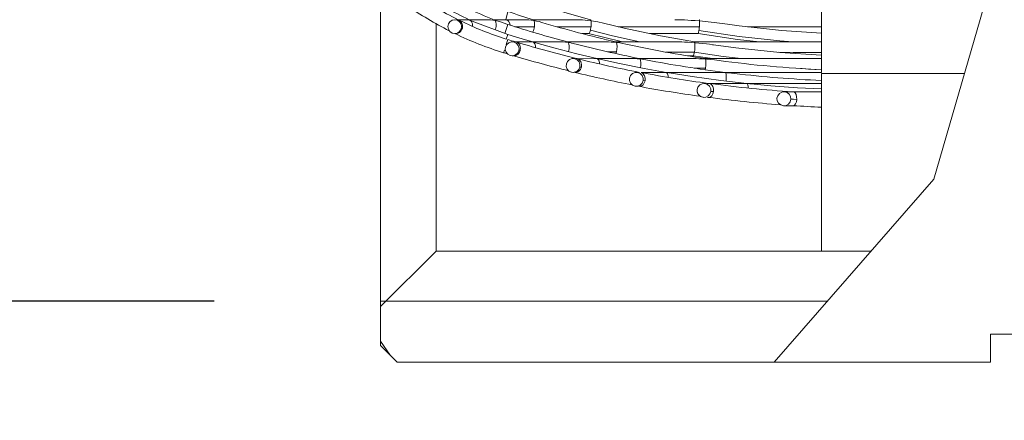
# Model space of a CAD drawing. Units: inches. Extents: x 0 to 446, y 0 to 315.
# Drawn here: x 317 to 334, y 179 to 186 of the extents above; entities that cross this region are included whole.
import ezdxf

# ---------------------------------------------------------------- set-up
doc = ezdxf.new("R2010")
doc.units = ezdxf.units.IN
doc.header["$LTSCALE"] = 10
doc.header["$MEASUREMENT"] = 0
doc.layers.get('Defpoints').update_dxf_attribs({"color": 251})
doc.layers.add('PDF_Geometry', color=7, linetype='Continuous')
doc.styles.add('Text_Std', font='arial.ttf')
doc.dimstyles.new('Dim_Std', dxfattribs={"dimscale": 1.5, "dimtxt": 2, "dimasz": 2, "dimexe": 2, "dimexo": 2, "dimgap": 0.5, "dimtad": 1, "dimdec": 0, "dimzin": 0, "dimdsep": 46, "dimtxsty": 'Text_Std', "dimblk": 'ARCHTICK', "dimcen": 0.09, "dimclrd": 256, "dimclre": 256, "dimclrt": 256, "dimadec": 0, "dimazin": 0, "dimtfac": 1, "dimtdec": 0, "dimtofl": 0, "dimtmove": 0, "dimatfit": 3, "dimldrblk": 'CLOSEDBLANK', "dimfxl": 1, "dimtolj": 1, "dimtzin": 0, "dimlwd": -1, "dimlwe": -1, "dimarcsym": 1})

# ---------------------------------------------------------------- blocks, each defined once
blk = doc.blocks.new('_ArchTick')
at = {"color": 0, "linetype": 'ByBlock', "const_width": 0.15}
blk.add_lwpolyline([(-0.5, -0.5), (0.5, 0.5)], dxfattribs=at)
blk = doc.blocks.new('*D29')
at = {"transparency": 16777216}
for p, q in [((323.098, 176.886), (323.098, 61.265)), ((373.598, 88.086), (373.598, 61.265)), ((323.098, 64.265), (373.598, 64.265))]:
    blk.add_line(p, q, dxfattribs=at)
at = {"layer": 'Defpoints', "color": 0, "transparency": 16777216}
for p in [(323.098, 179.886), (373.598, 91.086), (373.598, 64.265)]:
    blk.add_point(p, dxfattribs=at)
at = {"transparency": 16777216, "xscale": 3, "yscale": 3, "zscale": 3, "rotation": 180}
blk.add_blockref('_ArchTick', (323.098, 64.265), dxfattribs=at)
at = {"transparency": 16777216, "xscale": 3, "yscale": 3, "zscale": 3}
blk.add_blockref('_ArchTick', (373.598, 64.265), dxfattribs=at)
at = {"transparency": 16777216, "insert": (348.348, 66.982), "char_height": 3, "attachment_point": 5, "style": 'Text_Std'}
blk.add_mtext('\\A1;(50.5)', dxfattribs=at)
blk = doc.blocks.new('_ClosedBlank')
at = {"color": 0, "linetype": 'ByBlock', "lineweight": -2}
for p, q in [((-1, 0.1667), (0, 0)), ((-1, 0.1667), (-1, -0.1667)), ((0, 0), (-1, -0.1667))]:
    blk.add_line(p, q, dxfattribs=at)
blk = doc.blocks.new('*D32')
at = {"transparency": 16777216}
for p, q in [((320.098, 201.486), (305.881, 201.486)), ((308.881, 180.686), (308.881, 201.486)), ((320.098, 180.686), (305.881, 180.686))]:
    blk.add_line(p, q, dxfattribs=at)
at = {"layer": 'Defpoints', "color": 0, "transparency": 16777216}
for p in [(308.881, 201.486), (323.098, 201.486), (323.098, 180.686)]:
    blk.add_point(p, dxfattribs=at)
at = {"transparency": 16777216, "xscale": 3, "yscale": 3, "zscale": 3}
for p, rotation in [((308.881, 201.486), 90), ((308.881, 180.686), 270)]:
    blk.add_blockref('_ArchTick', p, dxfattribs=dict(at, rotation=rotation))
at = {"transparency": 16777216, "insert": (305.997, 191.086), "char_height": 3, "attachment_point": 5, "rotation": 90, "style": 'Text_Std'}
blk.add_mtext('\\A1;G {\\H0.7x;\\S1#2;}"', dxfattribs=at)
blk = doc.blocks.new('*D33')
at = {"transparency": 16777216}
for p, q in [((356.098, 208.086), (293.856, 208.086)), ((296.856, 174.086), (296.856, 208.086)), ((356.098, 174.086), (293.856, 174.086))]:
    blk.add_line(p, q, dxfattribs=at)
at = {"layer": 'Defpoints', "color": 0, "transparency": 16777216}
for p in [(296.856, 208.086), (359.098, 208.086), (359.098, 174.086)]:
    blk.add_point(p, dxfattribs=at)
at = {"transparency": 16777216, "xscale": 3, "yscale": 3, "zscale": 3}
for p, rotation in [((296.856, 208.086), 90), ((296.856, 174.086), 270)]:
    blk.add_blockref('_ArchTick', p, dxfattribs=dict(at, rotation=rotation))
at = {"transparency": 16777216, "insert": (294.49, 191.086), "char_height": 3, "attachment_point": 5, "rotation": 90, "style": 'Text_Std'}
blk.add_mtext('\\A1;%%C34', dxfattribs=at)

msp = doc.modelspace()

# ---------------------------------------------------------------- linework, layer by layer
at = {"layer": 'PDF_Geometry', "lineweight": 20}
for points in [[(330.195, 179.586), (333.075, 182.885), (335.491, 191.194), (334.541, 200.585), (333.77, 202.586)], [(341.498, 182.086), (340.378, 180.086), (334.098, 180.086), (334.098, 179.586), (323.398, 179.586), (323.098, 179.886), (323.098, 186.384)], [(326.882, 185.756), (326.403, 185.89), (325.873, 186.055), (325.479, 186.188), (325.474, 186.19), (325.441, 186.201), (325.404, 186.212)], [(323.098, 180.586), (324.098, 181.586), (324.098, 185.683)], [(324.752, 185.732), (324.721, 185.744), (324.735, 185.727), (324.746, 185.706), (324.753, 185.682), (324.755, 185.657), (324.755, 185.637)], [(324.752, 185.732), (325.391, 185.491), (325.529, 185.449), (325.714, 185.393), (325.845, 185.355)], [(325.167, 185.575), (325.171, 185.585), (325.182, 185.632), (325.184, 185.676), (325.178, 185.715), (325.165, 185.744), (325.161, 185.749), (325.156, 185.752), (325.151, 185.755)], [(325.241, 185.722), (325.392, 185.671), (325.34, 185.51)], [(325.52, 185.631), (325.871, 185.631)], [(326.274, 185.631), (326.895, 185.631)], [(328.757, 185.356), (328.147, 185.466), (327.494, 185.605), (327.121, 185.695), (327.017, 185.718), (326.894, 185.738), (326.898, 185.71), (326.898, 185.673), (326.895, 185.632), (326.892, 185.609), (326.887, 185.587), (326.883, 185.566)], [(327.383, 185.631), (328.85, 185.631)], [(329.356, 185.676), (329.113, 185.708), (328.852, 185.734), (328.772, 185.74), (328.701, 185.745), (328.637, 185.749), (328.579, 185.752), (328.526, 185.754), (328.478, 185.756), (328.434, 185.756), (328.404, 185.756)], [(330.535, 185.357), (330.301, 185.373), (329.568, 185.452), (328.841, 185.56), (328.845, 185.582), (328.847, 185.606), (328.85, 185.632), (328.852, 185.671), (328.851, 185.706), (328.852, 185.734), (328.85, 185.753), (328.847, 185.756)], [(331.048, 185.514), (330.33, 185.564), (329.565, 185.648), (329.356, 185.676)], [(329.715, 185.631), (331.048, 185.631)], [(326.732, 185.507), (326.85, 185.507)], [(326.848, 185.507), (327.438, 185.361), (327.46, 185.357)], [(326.85, 185.507), (326.858, 185.51), (326.871, 185.531), (326.883, 185.566), (327.283, 185.466), (327.691, 185.374), (327.774, 185.357)], [(327.955, 185.507), (328.825, 185.507), (328.827, 185.508), (328.834, 185.526), (328.841, 185.56)], [(328.825, 185.507), (329.533, 185.4), (329.931, 185.357)], [(325.59, 185.196), (325.568, 185.153), (325.53, 185.122), (325.483, 185.107), (325.47, 185.107), (325.434, 185.112), (325.391, 185.135), (325.36, 185.173), (325.346, 185.22), (325.351, 185.267)], [(325.351, 185.268), (325.373, 185.31), (325.411, 185.341), (325.458, 185.356), (325.47, 185.357), (325.507, 185.351), (325.55, 185.328), (325.581, 185.29), (325.595, 185.243), (325.59, 185.196), (325.613, 185.195)], [(331.048, 185.356), (328.756, 185.357)], [(331.048, 185.117), (330.298, 185.166), (329.505, 185.249), (329.105, 185.303), (329.085, 185.306), (329.032, 185.313), (328.974, 185.32), (328.91, 185.328), (328.84, 185.335), (328.763, 185.342), (328.766, 185.31), (328.767, 185.267), (328.764, 185.218), (328.758, 185.173)], [(327.193, 185.18), (327.353, 185.179)], [(328.241, 185.174), (328.423, 185.174), (328.758, 185.172)], [(328.635, 185.107), (328.736, 185.107)], [(328.736, 185.107), (329.085, 185.057)], [(328.737, 185.106), (328.742, 185.112), (328.75, 185.135), (328.758, 185.172), (329.275, 185.096), (329.6, 185.057)], [(330.269, 185.169), (330.54, 185.168), (331.048, 185.168)], [(326.691, 184.902), (326.671, 184.858), (326.635, 184.825), (326.589, 184.808), (326.57, 184.807), (326.54, 184.81), (326.495, 184.831), (326.463, 184.868), (326.446, 184.914), (326.449, 184.961)], [(326.449, 184.961), (326.469, 185.005), (326.505, 185.038), (326.551, 185.055), (326.57, 185.056), (326.6, 185.053), (326.645, 185.032), (326.678, 184.995), (326.694, 184.949), (326.691, 184.902)], [(326.719, 184.901), (326.692, 184.902)], [(327.046, 184.961), (327.044, 184.988), (327.032, 185.027), (327.011, 185.052), (327, 185.056)], [(327.767, 185.056), (327.771, 185.055), (327.774, 185.053), (327.777, 185.049), (327.787, 185.024), (327.793, 184.985), (327.793, 184.938), (327.786, 184.89)], [(327.589, 184.705), (327.607, 184.749), (327.642, 184.785), (327.687, 184.804), (327.712, 184.806), (327.736, 184.804), (327.782, 184.785), (327.816, 184.751), (327.835, 184.705), (327.835, 184.658)], [(328.959, 184.884), (328.752, 184.885)], [(329.315, 184.806), (329.318, 184.805), (329.32, 184.803), (329.322, 184.801), (329.33, 184.777), (329.334, 184.74), (329.334, 184.693), (329.331, 184.649)], [(331.048, 181.586), (331.048, 184.786), (333.627, 184.786)], [(327.835, 184.658), (327.817, 184.614), (327.782, 184.578), (327.737, 184.559), (327.712, 184.557), (327.688, 184.559), (327.643, 184.578), (327.608, 184.612), (327.589, 184.658), (327.589, 184.705)], [(327.835, 184.658), (327.869, 184.657)], [(328.807, 184.499), (328.822, 184.543), (328.855, 184.581), (328.899, 184.602), (328.931, 184.606)], [(328.931, 184.606), (328.948, 184.605), (328.994, 184.589), (329.031, 184.556), (329.052, 184.512), (329.055, 184.465), (329.103, 184.464)], [(331.048, 184.607), (329.7, 184.607)], [(329.055, 184.465), (329.039, 184.42), (329.007, 184.382), (328.962, 184.361), (328.931, 184.357), (328.914, 184.358), (328.867, 184.374), (328.831, 184.407), (328.809, 184.451), (328.807, 184.498)], [(328.807, 184.498), (328.807, 184.463), (328.821, 184.421), (328.85, 184.386), (328.889, 184.364), (328.931, 184.357)], [(330.248, 184.341), (330.261, 184.387), (330.291, 184.426), (330.334, 184.45), (330.373, 184.456), (330.383, 184.456), (330.43, 184.443), (330.468, 184.413), (330.492, 184.37), (330.497, 184.323), (330.545, 184.322), (330.604, 184.321)], [(330.543, 184.207), (330.563, 184.214), (330.583, 184.239), (330.597, 184.277), (330.604, 184.321), (330.602, 184.367), (330.593, 184.409), (330.576, 184.441), (330.555, 184.456), (330.53, 184.457)], [(330.551, 184.457), (330.552, 184.456), (330.552, 184.456), (330.555, 184.456), (330.561, 184.456), (330.566, 184.456), (330.572, 184.455)], [(330.497, 184.322), (330.485, 184.276), (330.454, 184.237), (330.411, 184.213), (330.373, 184.207), (330.363, 184.207), (330.316, 184.22), (330.278, 184.25), (330.254, 184.294), (330.248, 184.341)], [(324.098, 181.586), (331.941, 181.586)]]:
    msp.add_lwpolyline(points, dxfattribs=at)
for points in [[(331.048, 197.365), (331.048, 184.807), (329.312, 184.807, -0.016792), (327.885, 185.033), (327.849, 185.04), (327.812, 185.045), (327.777, 185.049), (327.727, 185.054), (327.681, 185.056), (327.65, 185.057), (327.001, 185.056), (326.638, 185.143), (326.223, 185.25), (325.896, 185.341), (325.856, 185.35), (325.84, 185.357), (326.363, 185.357), (326.391, 185.356), (326.434, 185.354), (326.482, 185.348), (326.483, 185.351), (326.477, 185.354), (326.47, 185.356)], [(324.708, 185.752), (324.721, 185.744), (324.667, 185.755), (324.638, 185.757), (324.496, 185.757, -0.039999), (323.697, 186.232), (323.695, 186.234), (323.689, 186.237), (323.684, 186.242, -0.037929), (322.991, 186.819), (322.989, 186.821), (322.984, 186.825), (322.979, 186.83, -0.03519), (322.414, 187.468), (322.418, 187.462), (322.385, 187.49), (322.348, 187.506)], [(325.241, 185.722), (325.165, 185.744), (325.122, 185.751), (325.083, 185.755), (325.05, 185.757), (324.698, 185.757, -0.04126), (323.865, 186.222), (323.839, 186.237), (323.803, 186.251), (323.769, 186.259), (323.742, 186.261), (323.631, 186.259), (323.66, 186.252), (323.689, 186.237), (323.71, 186.215), (323.724, 186.188), (323.731, 186.16), (323.732, 186.133), (323.728, 186.107), (323.719, 186.084), (323.707, 186.063), (323.675, 186.031), (323.636, 186.014)], [(325.851, 185.756), (325.856, 185.753), (325.86, 185.748), (325.864, 185.742), (325.816, 185.749), (325.772, 185.753), (325.732, 185.756), (325.696, 185.757), (325.147, 185.757, -0.046339), (324.203, 186.211), (324.186, 186.221), (324.168, 186.229), (324.149, 186.237), (324.1, 186.252), (324.054, 186.259), (324.03, 186.261), (323.826, 186.249), (323.839, 186.237), (323.854, 186.216), (323.863, 186.19), (323.867, 186.162), (323.865, 186.134), (323.862, 186.122)], [(326.882, 185.756), (326.885, 185.755), (326.894, 185.738), (326.838, 185.745), (326.786, 185.75), (326.739, 185.754), (326.696, 185.756), (326.656, 185.756), (326.651, 185.757), (325.851, 185.757, -0.005989), (325.394, 185.903), (325.354, 185.757), (325.372, 185.753), (325.405, 185.729), (325.428, 185.686), (325.432, 185.659)], [(324.457, 185.757), (324.486, 185.754), (324.52, 185.744), (324.542, 185.726), (324.559, 185.705), (324.569, 185.68), (324.575, 185.656), (324.576, 185.632), (324.573, 185.606), (324.565, 185.583), (324.554, 185.562), (324.539, 185.543), (324.52, 185.527), (324.498, 185.514), (324.472, 185.507), (324.436, 185.507, 0.038263), (325.317, 185.161), (325.332, 185.208)], [(324.514, 185.747), (324.516, 185.746), (324.52, 185.744), (324.529, 185.74, 0.038996), (325.365, 185.408), (325.391, 185.491)], [(327.344, 185.356), (327.348, 185.354), (327.351, 185.35), (327.354, 185.345), (327.303, 185.35), (327.255, 185.354), (327.211, 185.356), (327.171, 185.357), (326.469, 185.357, -0.013014), (325.392, 185.671)], [(328.757, 185.356), (328.758, 185.356), (328.763, 185.342), (328.697, 185.346), (328.637, 185.35), (328.581, 185.353), (328.53, 185.355), (328.484, 185.356), (328.444, 185.357), (327.342, 185.357, -0.01702), (326.004, 185.709), (325.958, 185.722), (325.912, 185.733), (325.864, 185.742), (325.872, 185.713), (325.874, 185.675), (325.871, 185.632), (325.866, 185.606), (325.861, 185.582), (325.854, 185.559), (325.845, 185.54), (325.842, 185.533)], [(325.892, 185.253), (325.89, 185.283), (325.878, 185.323), (325.856, 185.35), (325.816, 185.355), (325.784, 185.357), (325.534, 185.357, -0.001724), (325.39, 185.4), (325.363, 185.309)], [(326.491, 184.835, -0.011291), (325.498, 185.107), (325.51, 185.107), (325.535, 185.111), (325.558, 185.121), (325.577, 185.135), (325.593, 185.153), (325.605, 185.174), (325.613, 185.195), (325.618, 185.219), (325.619, 185.244), (325.616, 185.27), (325.607, 185.295), (325.593, 185.319), (325.574, 185.338), (325.552, 185.351), (325.558, 185.35), (325.546, 185.353), (325.548, 185.352), (325.551, 185.352), (325.552, 185.351), (325.516, 185.356), (325.506, 185.357)], [(325.561, 185.349, 0.012452), (326.646, 185.055), (326.653, 185.053), (326.66, 185.051), (326.664, 185.05)], [(328.951, 185.056), (328.954, 185.055), (328.956, 185.052), (328.958, 185.047), (328.897, 185.051), (328.84, 185.054), (328.788, 185.056), (328.74, 185.056), (328.723, 185.057), (327.764, 185.057, -0.014198), (326.574, 185.329), (326.544, 185.336), (326.513, 185.343), (326.482, 185.348), (326.495, 185.319), (326.501, 185.278), (326.499, 185.232), (326.49, 185.185), (326.473, 185.185), (326.49, 185.185)], [(331.048, 185.057), (328.95, 185.057, -0.01734), (327.522, 185.316), (327.467, 185.328), (327.411, 185.337), (327.354, 185.345), (327.362, 185.315), (327.364, 185.273), (327.361, 185.225), (327.353, 185.179), (327.343, 185.145)], [(327.638, 184.581, -0.011557), (326.599, 184.807), (326.617, 184.807), (326.623, 184.807), (326.637, 184.809), (326.653, 184.815), (326.671, 184.826), (326.688, 184.841), (326.702, 184.86), (326.712, 184.88), (326.719, 184.901), (326.723, 184.925), (326.722, 184.951), (326.718, 184.976), (326.708, 185.001), (326.694, 185.024), (326.675, 185.041), (326.653, 185.053), (326.614, 185.057)], [(328.285, 184.719), (328.282, 184.745), (328.271, 184.782), (328.254, 184.803), (328.246, 184.806), (327.851, 184.877), (327.406, 184.966), (327.054, 185.044), (327.011, 185.052), (326.967, 185.056), (326.942, 185.057), (326.664, 185.05, 0.012836), (327.768, 184.807), (327.748, 184.807)], [(330.669, 184.879), (331.048, 184.856, -0.022132), (329.202, 185.021), (329.121, 185.031), (329.04, 185.04), (328.958, 185.047), (328.963, 185.019), (328.966, 184.979), (328.964, 184.931), (328.959, 184.884), (328.954, 184.855)], [(328.865, 184.376, -0.012209), (327.748, 184.557), (327.773, 184.556), (327.797, 184.561), (327.831, 184.583), (327.855, 184.617), (327.869, 184.657), (327.871, 184.704), (327.86, 184.747), (327.836, 184.783), (327.801, 184.804), (327.796, 184.805), (327.798, 184.805), (327.799, 184.805), (327.801, 184.804), (327.807, 184.803), (327.811, 184.802)], [(331.048, 184.508), (330.617, 184.53), (330.137, 184.565), (329.779, 184.598), (329.76, 184.6), (329.707, 184.604), (329.701, 184.606), (329.235, 184.66), (328.72, 184.73), (328.303, 184.796), (328.298, 184.797), (328.254, 184.803), (328.206, 184.806), (328.185, 184.807), (327.811, 184.802, 0.013705), (329.01, 184.607), (328.98, 184.607)], [(331.048, 184.661, -0.018213), (329.483, 184.786), (329.428, 184.792), (329.375, 184.797), (329.322, 184.801), (329.264, 184.805), (329.211, 184.806), (329.164, 184.807), (328.246, 184.807)], [(329.048, 184.604), (329.044, 184.604), (329.037, 184.605), (329.036, 184.605), (329.035, 184.606), (329.01, 184.607), (329.037, 184.605), (329.069, 184.586), (329.092, 184.552), (329.104, 184.51), (329.103, 184.464), (329.093, 184.423), (329.071, 184.387), (329.042, 184.363), (328.993, 184.357), (329.016, 184.357, 0.01427), (330.311, 184.223)], [(329.729, 184.526), (329.727, 184.55), (329.719, 184.585), (329.707, 184.604), (329.654, 184.606), (329.628, 184.607), (329.048, 184.604, 0.016735), (330.531, 184.457), (330.373, 184.457)], [(330.373, 184.207), (330.543, 184.207, 0.005571), (331.048, 184.18)]]:
    msp.add_lwpolyline(points, format="xyb", dxfattribs=at)
msp.add_lwpolyline([(331.048, 184.457), (330.55, 184.457, 0.005289)], format="xyb", close=True, dxfattribs=at)
at = {"layer": 'PDF_Geometry', "lineweight": 13}
for points in [[(331.155, 180.686), (323.098, 180.686)], [(323.271, 179.712), (323.098, 179.96)]]:
    msp.add_lwpolyline(points, dxfattribs=at)
at = {"layer": 'PDF_Geometry', "lineweight": 20}
msp.add_circle((324.435, 185.632), 0.125, dxfattribs=at)
for centre, radius, start, end in [((327.131, 191.083), 6.193, 234.9592, 243.181), ((330.866, 203.257), 18.927, 252.9512, 253.1716)]:
    msp.add_arc(centre, radius, start, end, dxfattribs=at)

# ---------------------------------------------------------------- dimensions: what is measured, and where the dimension line sits
for base, p1, p2, text, picture, middle in [((296.856, 208.086), (359.098, 174.086), (359.098, 208.086), '%%C<>', '*D33', (294.49, 191.086)), ((308.881, 201.486), (323.098, 180.686), (323.098, 201.486), 'G {\\H0.7x;\\S1#2;}"', '*D32', (305.997, 191.086))]:
    dim = msp.add_linear_dim(base=base, p1=p1, p2=p2, angle=90, text=text, dimstyle='Dim_Std')
    dim.commit()
    dim.dimension.update_dxf_attribs({"geometry": picture, "text_midpoint": middle})
dim = msp.add_linear_dim(base=(373.598, 64.265), p1=(323.098, 179.886), p2=(373.598, 91.086), text='(<>)', dimstyle='Dim_Std', override={"dimdec": 1})
dim.commit()
dim.dimension.update_dxf_attribs({"geometry": '*D29', "text_midpoint": (348.348, 66.982)})

doc.saveas('drawing.dxf')
